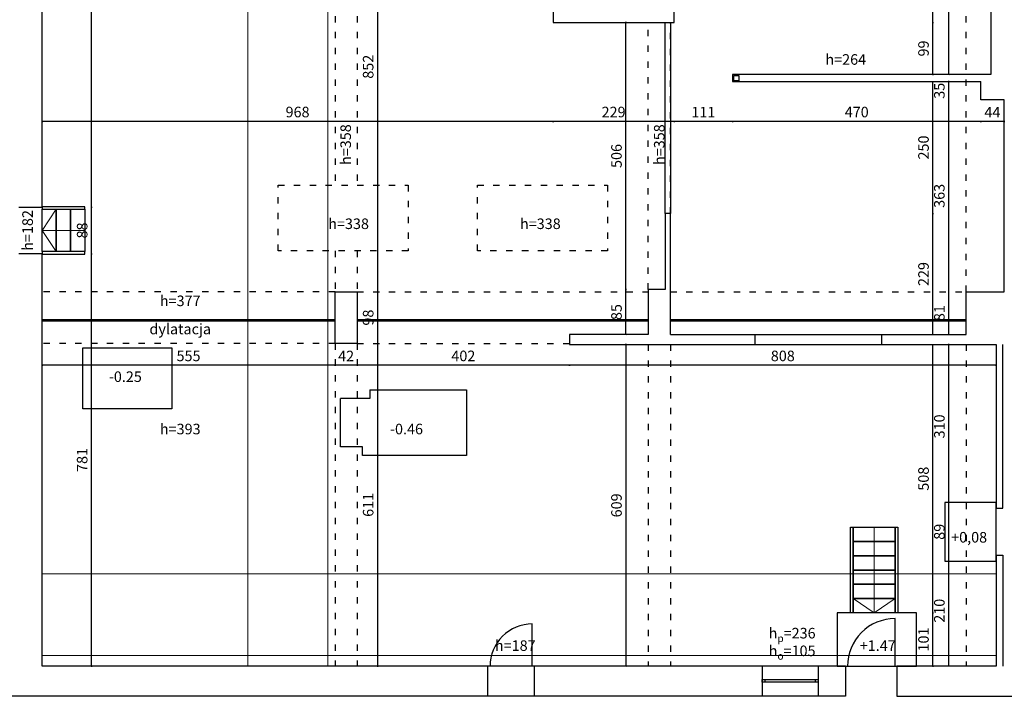
# Model space of a CAD drawing. Units: millimetres. Extents: x -7816 to 46238, y -26608 to 7743.
# Drawn here: x 43362 to 45226, y 1701 to 2982 of the extents above; entities that cross this region are included whole.
import ezdxf

# ---------------------------------------------------------------- set-up
doc = ezdxf.new("R2010")
doc.units = ezdxf.units.MM
doc.linetypes.add('ACAD_ISO03W100', pattern=[30, 12, -18])
for name, color, linetype in [('JWMS C', 5, 'Continuous'), ('JWMS P', 255, 'Continuous'), ('JWMS W', 40, 'Continuous')]:
    doc.layers.add(name, color=color, linetype=linetype)
doc.layers.add('JWMS H', color=8, linetype='Continuous', lineweight=0)
doc.layers.add('JWMS T', color=8, linetype='Continuous', lineweight=0)
doc.styles.get("Standard").update_dxf_attribs({"font": 'arial.ttf'})
doc.dimstyles.new('1-100', dxfattribs={"dimtxt": 20, "dimasz": 2.5, "dimexe": 1.25, "dimexo": 0.625, "dimgap": 5, "dimtad": 1, "dimdec": 1, "dimtxsty": 'Standard', "dimblk": 'ARCHTICK', "dimcen": 2.5, "dimadec": 0, "dimazin": 0, "dimtfac": 1, "dimtdec": 1, "dimtmove": 0, "dimatfit": 3, "dimldrblk": 'ARCHTICK', "dimfxl": 1, "dimfxlon": 1, "dimarcsym": 0})

# ---------------------------------------------------------------- blocks, each defined once
blk = doc.blocks.new('_ArchTick')
at = {"color": 0, "linetype": 'ByBlock', "const_width": 0.15}
blk.add_lwpolyline([(-0.5, -0.5), (0.5, 0.5)], dxfattribs=at)
blk = doc.blocks.new('*D43')
at = {"layer": 'JWMS W', "color": 0, "lineweight": -2, "transparency": 16777216}
for p, q in [((45181.8, 2790.5), (45181.8, 2788.3)), ((45225.8, 2789.5), (45181.8, 2789.5)), ((45225.8, 2790.5), (45225.8, 2788.3))]:
    blk.add_line(p, q, dxfattribs=at)
at = {"layer": 'JWMS W', "color": 0, "lineweight": -2, "transparency": 16777216, "xscale": 2.5, "yscale": 2.5, "zscale": 2.5, "rotation": 180}
blk.add_blockref('_ArchTick', (45181.8, 2789.5), dxfattribs=at)
at = {"layer": 'JWMS W', "color": 0, "lineweight": -2, "transparency": 16777216, "xscale": 2.5, "yscale": 2.5, "zscale": 2.5}
blk.add_blockref('_ArchTick', (45225.8, 2789.5), dxfattribs=at)
at = {"layer": 'JWMS W', "color": 0, "transparency": 16777216, "insert": (45203.8, 2804.5), "char_height": 20, "attachment_point": 5}
blk.add_mtext('44', dxfattribs=at)
blk = doc.blocks.new('*D44')
at = {"layer": 'JWMS W', "color": 0, "lineweight": -2, "transparency": 16777216}
for p, q in [((44711.8, 2790.5), (44711.8, 2788.3)), ((45181.8, 2789.5), (44711.8, 2789.5)), ((45181.8, 2790.5), (45181.8, 2788.3))]:
    blk.add_line(p, q, dxfattribs=at)
at = {"layer": 'JWMS W', "color": 0, "lineweight": -2, "transparency": 16777216, "xscale": 2.5, "yscale": 2.5, "zscale": 2.5, "rotation": 180}
blk.add_blockref('_ArchTick', (44711.8, 2789.5), dxfattribs=at)
at = {"layer": 'JWMS W', "color": 0, "lineweight": -2, "transparency": 16777216, "xscale": 2.5, "yscale": 2.5, "zscale": 2.5}
blk.add_blockref('_ArchTick', (45181.8, 2789.5), dxfattribs=at)
at = {"layer": 'JWMS W', "color": 0, "transparency": 16777216, "insert": (44946.8, 2804.8), "char_height": 20, "attachment_point": 5}
blk.add_mtext('470', dxfattribs=at)
blk = doc.blocks.new('*D45')
at = {"layer": 'JWMS W', "color": 0, "lineweight": -2, "transparency": 16777216}
for p, q in [((44600.8, 2790.5), (44600.8, 2788.3)), ((44711.8, 2789.5), (44600.8, 2789.5)), ((44711.8, 2790.5), (44711.8, 2788.3))]:
    blk.add_line(p, q, dxfattribs=at)
at = {"layer": 'JWMS W', "color": 0, "lineweight": -2, "transparency": 16777216, "xscale": 2.5, "yscale": 2.5, "zscale": 2.5, "rotation": 180}
blk.add_blockref('_ArchTick', (44600.8, 2789.5), dxfattribs=at)
at = {"layer": 'JWMS W', "color": 0, "lineweight": -2, "transparency": 16777216, "xscale": 2.5, "yscale": 2.5, "zscale": 2.5}
blk.add_blockref('_ArchTick', (44711.8, 2789.5), dxfattribs=at)
at = {"layer": 'JWMS W', "color": 0, "transparency": 16777216, "insert": (44656.3, 2804.6), "char_height": 20, "attachment_point": 5}
blk.add_mtext('111', dxfattribs=at)
blk = doc.blocks.new('*D46')
at = {"layer": 'JWMS W', "color": 0, "lineweight": -2, "transparency": 16777216}
for p, q in [((44371.8, 2790.5), (44371.8, 2788.3)), ((44600.8, 2789.5), (44371.8, 2789.5)), ((44600.8, 2790.5), (44600.8, 2788.3))]:
    blk.add_line(p, q, dxfattribs=at)
at = {"layer": 'JWMS W', "color": 0, "lineweight": -2, "transparency": 16777216, "xscale": 2.5, "yscale": 2.5, "zscale": 2.5, "rotation": 180}
blk.add_blockref('_ArchTick', (44371.8, 2789.5), dxfattribs=at)
at = {"layer": 'JWMS W', "color": 0, "lineweight": -2, "transparency": 16777216, "xscale": 2.5, "yscale": 2.5, "zscale": 2.5}
blk.add_blockref('_ArchTick', (44600.8, 2789.5), dxfattribs=at)
at = {"layer": 'JWMS W', "color": 0, "transparency": 16777216, "insert": (44486.3, 2804.8), "char_height": 20, "attachment_point": 5}
blk.add_mtext('229', dxfattribs=at)
blk = doc.blocks.new('*D47')
at = {"layer": 'JWMS W', "color": 0, "lineweight": -2, "transparency": 16777216}
for p, q in [((43403.8, 2790.5), (43403.8, 2788.3)), ((44371.8, 2789.5), (43403.8, 2789.5)), ((44371.8, 2790.5), (44371.8, 2788.3))]:
    blk.add_line(p, q, dxfattribs=at)
at = {"layer": 'JWMS W', "color": 0, "lineweight": -2, "transparency": 16777216, "xscale": 2.5, "yscale": 2.5, "zscale": 2.5, "rotation": 180}
blk.add_blockref('_ArchTick', (43403.8, 2789.5), dxfattribs=at)
at = {"layer": 'JWMS W', "color": 0, "lineweight": -2, "transparency": 16777216, "xscale": 2.5, "yscale": 2.5, "zscale": 2.5}
blk.add_blockref('_ArchTick', (44371.8, 2789.5), dxfattribs=at)
at = {"layer": 'JWMS W', "color": 0, "transparency": 16777216, "insert": (43887.8, 2804.8), "char_height": 20, "attachment_point": 5}
blk.add_mtext('968', dxfattribs=at)
blk = doc.blocks.new('*D48')
at = {"layer": 'JWMS W', "color": 0, "lineweight": -2, "transparency": 16777216}
for p, q in [((43496.6, 2539.2), (43498.8, 2539.2)), ((43497.6, 1758.2), (43497.6, 2539.2)), ((43496.6, 1758.2), (43498.8, 1758.2))]:
    blk.add_line(p, q, dxfattribs=at)
at = {"layer": 'JWMS W', "color": 0, "lineweight": -2, "transparency": 16777216, "xscale": 2.5, "yscale": 2.5, "zscale": 2.5}
for p, rotation in [((43497.6, 2539.2), 90), ((43497.6, 1758.2), 270)]:
    blk.add_blockref('_ArchTick', p, dxfattribs=dict(at, rotation=rotation))
at = {"layer": 'JWMS W', "color": 0, "transparency": 16777216, "insert": (43482.4, 2148.7), "char_height": 20, "attachment_point": 5, "rotation": 90}
blk.add_mtext('781', dxfattribs=at)
blk = doc.blocks.new('*D49')
at = {"layer": 'JWMS W', "color": 0, "lineweight": -2, "transparency": 16777216}
for p, q in [((43496.6, 2627.2), (43498.8, 2627.2)), ((43497.6, 2539.2), (43497.6, 2627.2)), ((43496.6, 2539.2), (43498.8, 2539.2))]:
    blk.add_line(p, q, dxfattribs=at)
at = {"layer": 'JWMS W', "color": 0, "lineweight": -2, "transparency": 16777216, "xscale": 2.5, "yscale": 2.5, "zscale": 2.5}
for p, rotation in [((43497.6, 2627.2), 90), ((43497.6, 2539.2), 270)]:
    blk.add_blockref('_ArchTick', p, dxfattribs=dict(at, rotation=rotation))
at = {"layer": 'JWMS W', "color": 0, "transparency": 16777216, "insert": (43482.4, 2583.2), "char_height": 20, "attachment_point": 5, "rotation": 90}
blk.add_mtext('88', dxfattribs=at)
blk = doc.blocks.new('*D50')
at = {"layer": 'JWMS W', "color": 0, "lineweight": -2, "transparency": 16777216}
for p, q in [((43496.6, 3507.2), (43498.8, 3507.2)), ((43497.6, 2627.2), (43497.6, 3507.2)), ((43496.6, 2627.2), (43498.8, 2627.2))]:
    blk.add_line(p, q, dxfattribs=at)
at = {"layer": 'JWMS W', "color": 0, "lineweight": -2, "transparency": 16777216, "xscale": 2.5, "yscale": 2.5, "zscale": 2.5}
for p, rotation in [((43497.6, 3507.2), 90), ((43497.6, 2627.2), 270)]:
    blk.add_blockref('_ArchTick', p, dxfattribs=dict(at, rotation=rotation))
at = {"layer": 'JWMS W', "color": 0, "transparency": 16777216, "insert": (43482.4, 3067.2), "char_height": 20, "attachment_point": 5, "rotation": 90}
blk.add_mtext('880', dxfattribs=at)
blk = doc.blocks.new('*D81')
at = {"layer": 'JWMS W', "color": 0, "lineweight": -2, "transparency": 16777216}
for p, q in [((44510.6, 2977.2), (44508.3, 2977.2)), ((44509.6, 2471.2), (44509.6, 2977.2)), ((44510.6, 2471.2), (44508.3, 2471.2))]:
    blk.add_line(p, q, dxfattribs=at)
at = {"layer": 'JWMS W', "color": 0, "lineweight": -2, "transparency": 16777216, "xscale": 2.5, "yscale": 2.5, "zscale": 2.5}
for p, rotation in [((44509.6, 2977.2), 90), ((44509.6, 2471.2), 270)]:
    blk.add_blockref('_ArchTick', p, dxfattribs=dict(at, rotation=rotation))
at = {"layer": 'JWMS W', "color": 0, "transparency": 16777216, "insert": (44494.4, 2724.2), "char_height": 20, "attachment_point": 5, "rotation": 90}
blk.add_mtext('506', dxfattribs=at)
blk = doc.blocks.new('*D82')
at = {"layer": 'JWMS W', "color": 0, "lineweight": -2, "transparency": 16777216}
for p, q in [((44510.6, 2471.2), (44508.3, 2471.2)), ((44509.6, 2386.2), (44509.6, 2471.2)), ((44510.6, 2386.2), (44508.3, 2386.2))]:
    blk.add_line(p, q, dxfattribs=at)
at = {"layer": 'JWMS W', "color": 0, "lineweight": -2, "transparency": 16777216, "xscale": 2.5, "yscale": 2.5, "zscale": 2.5}
for p, rotation in [((44509.6, 2471.2), 90), ((44509.6, 2386.2), 270)]:
    blk.add_blockref('_ArchTick', p, dxfattribs=dict(at, rotation=rotation))
at = {"layer": 'JWMS W', "color": 0, "transparency": 16777216, "insert": (44494.4, 2428.7), "char_height": 20, "attachment_point": 5, "rotation": 90}
blk.add_mtext('85', dxfattribs=at)
blk = doc.blocks.new('*D83')
at = {"layer": 'JWMS W', "color": 0, "lineweight": -2, "transparency": 16777216}
for p, q in [((44510.6, 2367.2), (44508.3, 2367.2)), ((44509.6, 2367.2), (44509.6, 1758.2)), ((44510.6, 1758.2), (44508.3, 1758.2))]:
    blk.add_line(p, q, dxfattribs=at)
at = {"layer": 'JWMS W', "color": 0, "lineweight": -2, "transparency": 16777216, "xscale": 2.5, "yscale": 2.5, "zscale": 2.5}
for p, rotation in [((44509.6, 2367.2), 90), ((44509.6, 1758.2), 270)]:
    blk.add_blockref('_ArchTick', p, dxfattribs=dict(at, rotation=rotation))
at = {"layer": 'JWMS W', "color": 0, "transparency": 16777216, "insert": (44494.4, 2062.7), "char_height": 20, "attachment_point": 5, "rotation": 90}
blk.add_mtext('609', dxfattribs=at)
blk = doc.blocks.new('*D85')
at = {"layer": 'JWMS W', "color": 0, "lineweight": -2, "transparency": 16777216}
for p, q in [((44038.3, 3319.2), (44040.6, 3319.2)), ((44039.3, 3319.2), (44039.3, 2467.2)), ((44038.3, 2467.2), (44040.6, 2467.2))]:
    blk.add_line(p, q, dxfattribs=at)
at = {"layer": 'JWMS W', "color": 0, "lineweight": -2, "transparency": 16777216, "xscale": 2.5, "yscale": 2.5, "zscale": 2.5}
for p, rotation in [((44039.3, 3319.2), 90), ((44039.3, 2467.2), 270)]:
    blk.add_blockref('_ArchTick', p, dxfattribs=dict(at, rotation=rotation))
at = {"layer": 'JWMS W', "color": 0, "transparency": 16777216, "insert": (44024.1, 2893.2), "char_height": 20, "attachment_point": 5, "rotation": 90}
blk.add_mtext('852', dxfattribs=at)
blk = doc.blocks.new('*D86')
at = {"layer": 'JWMS W', "color": 0, "lineweight": -2, "transparency": 16777216}
for p, q in [((44038.3, 2467.2), (44040.6, 2467.2)), ((44039.3, 2467.2), (44039.3, 2369.2)), ((44038.3, 2369.2), (44040.6, 2369.2))]:
    blk.add_line(p, q, dxfattribs=at)
at = {"layer": 'JWMS W', "color": 0, "lineweight": -2, "transparency": 16777216, "xscale": 2.5, "yscale": 2.5, "zscale": 2.5}
for p, rotation in [((44039.3, 2467.2), 90), ((44039.3, 2369.2), 270)]:
    blk.add_blockref('_ArchTick', p, dxfattribs=dict(at, rotation=rotation))
at = {"layer": 'JWMS W', "color": 0, "transparency": 16777216, "insert": (44024.1, 2418.2), "char_height": 20, "attachment_point": 5, "rotation": 90}
blk.add_mtext('98', dxfattribs=at)
blk = doc.blocks.new('*D87')
at = {"layer": 'JWMS W', "color": 0, "lineweight": -2, "transparency": 16777216}
for p, q in [((44038.3, 2369.2), (44040.6, 2369.2)), ((44039.3, 2369.2), (44039.3, 1758.2)), ((44038.3, 1758.2), (44040.6, 1758.2))]:
    blk.add_line(p, q, dxfattribs=at)
at = {"layer": 'JWMS W', "color": 0, "lineweight": -2, "transparency": 16777216, "xscale": 2.5, "yscale": 2.5, "zscale": 2.5}
for p, rotation in [((44039.3, 2369.2), 90), ((44039.3, 1758.2), 270)]:
    blk.add_blockref('_ArchTick', p, dxfattribs=dict(at, rotation=rotation))
at = {"layer": 'JWMS W', "color": 0, "transparency": 16777216, "insert": (44024.1, 2063.7), "char_height": 20, "attachment_point": 5, "rotation": 90}
blk.add_mtext('611', dxfattribs=at)
blk = doc.blocks.new('*D98')
at = {"layer": 'JWMS W', "color": 0, "lineweight": -2, "transparency": 16777216}
for p, q in [((45122.1, 1968.2), (45119.9, 1968.2)), ((45121.1, 1758.2), (45121.1, 1968.2)), ((45122.1, 1758.2), (45119.9, 1758.2))]:
    blk.add_line(p, q, dxfattribs=at)
at = {"layer": 'JWMS W', "color": 0, "lineweight": -2, "transparency": 16777216, "xscale": 2.5, "yscale": 2.5, "zscale": 2.5}
for p, rotation in [((45121.1, 1968.2), 90), ((45121.1, 1758.2), 270)]:
    blk.add_blockref('_ArchTick', p, dxfattribs=dict(at, rotation=rotation))
at = {"layer": 'JWMS W', "color": 0, "transparency": 16777216, "insert": (45105.9, 1863.2), "char_height": 20, "attachment_point": 5, "rotation": 90}
blk.add_mtext('210', dxfattribs=at)
blk = doc.blocks.new('*D99')
at = {"layer": 'JWMS W', "color": 0, "lineweight": -2, "transparency": 16777216}
for p, q in [((45122.1, 2057.2), (45119.9, 2057.2)), ((45121.1, 1968.2), (45121.1, 2057.2)), ((45122.1, 1968.2), (45119.9, 1968.2))]:
    blk.add_line(p, q, dxfattribs=at)
at = {"layer": 'JWMS W', "color": 0, "lineweight": -2, "transparency": 16777216, "xscale": 2.5, "yscale": 2.5, "zscale": 2.5}
for p, rotation in [((45121.1, 2057.2), 90), ((45121.1, 1968.2), 270)]:
    blk.add_blockref('_ArchTick', p, dxfattribs=dict(at, rotation=rotation))
at = {"layer": 'JWMS W', "color": 0, "transparency": 16777216, "insert": (45105.9, 2012.7), "char_height": 20, "attachment_point": 5, "rotation": 90}
blk.add_mtext('89', dxfattribs=at)
blk = doc.blocks.new('*D100')
at = {"layer": 'JWMS W', "color": 0, "lineweight": -2, "transparency": 16777216}
for p, q in [((45122.1, 2367.2), (45119.9, 2367.2)), ((45121.1, 2057.2), (45121.1, 2367.2)), ((45122.1, 2057.2), (45119.9, 2057.2))]:
    blk.add_line(p, q, dxfattribs=at)
at = {"layer": 'JWMS W', "color": 0, "lineweight": -2, "transparency": 16777216, "xscale": 2.5, "yscale": 2.5, "zscale": 2.5}
for p, rotation in [((45121.1, 2367.2), 90), ((45121.1, 2057.2), 270)]:
    blk.add_blockref('_ArchTick', p, dxfattribs=dict(at, rotation=rotation))
at = {"layer": 'JWMS W', "color": 0, "transparency": 16777216, "insert": (45105.9, 2212.2), "char_height": 20, "attachment_point": 5, "rotation": 90}
blk.add_mtext('310', dxfattribs=at)
blk = doc.blocks.new('*D101')
at = {"layer": 'JWMS W', "color": 0, "lineweight": -2, "transparency": 16777216}
for p, q in [((45122.1, 2467.2), (45119.9, 2467.2)), ((45121.1, 2386.2), (45121.1, 2467.2)), ((45122.1, 2386.2), (45119.9, 2386.2))]:
    blk.add_line(p, q, dxfattribs=at)
at = {"layer": 'JWMS W', "color": 0, "lineweight": -2, "transparency": 16777216, "xscale": 2.5, "yscale": 2.5, "zscale": 2.5}
for p, rotation in [((45121.1, 2467.2), 90), ((45121.1, 2386.2), 270)]:
    blk.add_blockref('_ArchTick', p, dxfattribs=dict(at, rotation=rotation))
at = {"layer": 'JWMS W', "color": 0, "transparency": 16777216, "insert": (45105.9, 2426.7), "char_height": 20, "attachment_point": 5, "rotation": 90}
blk.add_mtext('81', dxfattribs=at)
blk = doc.blocks.new('*D102')
at = {"layer": 'JWMS W', "color": 0, "lineweight": -2, "transparency": 16777216}
for p, q in [((45122.1, 2830.2), (45119.9, 2830.2)), ((45121.1, 2467.2), (45121.1, 2830.2)), ((45122.1, 2467.2), (45119.9, 2467.2))]:
    blk.add_line(p, q, dxfattribs=at)
at = {"layer": 'JWMS W', "color": 0, "lineweight": -2, "transparency": 16777216, "xscale": 2.5, "yscale": 2.5, "zscale": 2.5}
for p, rotation in [((45121.1, 2830.2), 90), ((45121.1, 2467.2), 270)]:
    blk.add_blockref('_ArchTick', p, dxfattribs=dict(at, rotation=rotation))
at = {"layer": 'JWMS W', "color": 0, "transparency": 16777216, "insert": (45105.9, 2648.7), "char_height": 20, "attachment_point": 5, "rotation": 90}
blk.add_mtext('363', dxfattribs=at)
blk = doc.blocks.new('*D103')
at = {"layer": 'JWMS W', "color": 0, "lineweight": -2, "transparency": 16777216}
for p, q in [((45122.1, 2865.2), (45119.9, 2865.2)), ((45121.1, 2830.2), (45121.1, 2865.2)), ((45122.1, 2830.2), (45119.9, 2830.2))]:
    blk.add_line(p, q, dxfattribs=at)
at = {"layer": 'JWMS W', "color": 0, "lineweight": -2, "transparency": 16777216, "xscale": 2.5, "yscale": 2.5, "zscale": 2.5}
for p, rotation in [((45121.1, 2865.2), 90), ((45121.1, 2830.2), 270)]:
    blk.add_blockref('_ArchTick', p, dxfattribs=dict(at, rotation=rotation))
at = {"layer": 'JWMS W', "color": 0, "transparency": 16777216, "insert": (45105.9, 2847.7), "char_height": 20, "attachment_point": 5, "rotation": 90}
blk.add_mtext('35', dxfattribs=at)
blk = doc.blocks.new('*D104')
at = {"layer": 'JWMS W', "color": 0, "lineweight": -2, "transparency": 16777216}
for p, q in [((45122.1, 3319.2), (45119.9, 3319.2)), ((45121.1, 2878.2), (45121.1, 3319.2)), ((45122.1, 2878.2), (45119.9, 2878.2))]:
    blk.add_line(p, q, dxfattribs=at)
at = {"layer": 'JWMS W', "color": 0, "lineweight": -2, "transparency": 16777216, "xscale": 2.5, "yscale": 2.5, "zscale": 2.5}
for p, rotation in [((45121.1, 3319.2), 90), ((45121.1, 2878.2), 270)]:
    blk.add_blockref('_ArchTick', p, dxfattribs=dict(at, rotation=rotation))
at = {"layer": 'JWMS W', "color": 0, "transparency": 16777216, "insert": (45106.1, 3098.7), "char_height": 20, "attachment_point": 5, "rotation": 90}
blk.add_mtext('441', dxfattribs=at)
blk = doc.blocks.new('*D106')
at = {"layer": 'JWMS W', "color": 0, "lineweight": -2, "transparency": 16777216}
for p, q in [((45090.1, 1859.2), (45092.4, 1859.2)), ((45091.1, 1758.2), (45091.1, 1859.2)), ((45090.1, 1758.2), (45092.4, 1758.2))]:
    blk.add_line(p, q, dxfattribs=at)
at = {"layer": 'JWMS W', "color": 0, "lineweight": -2, "transparency": 16777216, "xscale": 2.5, "yscale": 2.5, "zscale": 2.5}
for p, rotation in [((45091.1, 1859.2), 90), ((45091.1, 1758.2), 270)]:
    blk.add_blockref('_ArchTick', p, dxfattribs=dict(at, rotation=rotation))
at = {"layer": 'JWMS W', "color": 0, "transparency": 16777216, "insert": (45075.9, 1808.7), "char_height": 20, "attachment_point": 5, "rotation": 90}
blk.add_mtext('101', dxfattribs=at)
blk = doc.blocks.new('*D107')
at = {"layer": 'JWMS W', "color": 0, "lineweight": -2, "transparency": 16777216}
for p, q in [((45090.1, 2367.2), (45092.4, 2367.2)), ((45091.1, 1859.2), (45091.1, 2367.2)), ((45090.1, 1859.2), (45092.4, 1859.2))]:
    blk.add_line(p, q, dxfattribs=at)
at = {"layer": 'JWMS W', "color": 0, "lineweight": -2, "transparency": 16777216, "xscale": 2.5, "yscale": 2.5, "zscale": 2.5}
for p, rotation in [((45091.1, 2367.2), 90), ((45091.1, 1859.2), 270)]:
    blk.add_blockref('_ArchTick', p, dxfattribs=dict(at, rotation=rotation))
at = {"layer": 'JWMS W', "color": 0, "transparency": 16777216, "insert": (45075.9, 2113.2), "char_height": 20, "attachment_point": 5, "rotation": 90}
blk.add_mtext('508', dxfattribs=at)
blk = doc.blocks.new('*D108')
at = {"layer": 'JWMS W', "color": 0, "lineweight": -2, "transparency": 16777216}
for p, q in [((45090.1, 2615.2), (45092.4, 2615.2)), ((45091.1, 2386.2), (45091.1, 2615.2)), ((45090.1, 2386.2), (45092.4, 2386.2))]:
    blk.add_line(p, q, dxfattribs=at)
at = {"layer": 'JWMS W', "color": 0, "lineweight": -2, "transparency": 16777216, "xscale": 2.5, "yscale": 2.5, "zscale": 2.5}
for p, rotation in [((45091.1, 2615.2), 90), ((45091.1, 2386.2), 270)]:
    blk.add_blockref('_ArchTick', p, dxfattribs=dict(at, rotation=rotation))
at = {"layer": 'JWMS W', "color": 0, "transparency": 16777216, "insert": (45075.9, 2500.7), "char_height": 20, "attachment_point": 5, "rotation": 90}
blk.add_mtext('229', dxfattribs=at)
blk = doc.blocks.new('*D109')
at = {"layer": 'JWMS W', "color": 0, "lineweight": -2, "transparency": 16777216}
for p, q in [((45090.1, 2865.2), (45092.4, 2865.2)), ((45091.1, 2615.2), (45091.1, 2865.2)), ((45090.1, 2615.2), (45092.4, 2615.2))]:
    blk.add_line(p, q, dxfattribs=at)
at = {"layer": 'JWMS W', "color": 0, "lineweight": -2, "transparency": 16777216, "xscale": 2.5, "yscale": 2.5, "zscale": 2.5}
for p, rotation in [((45091.1, 2865.2), 90), ((45091.1, 2615.2), 270)]:
    blk.add_blockref('_ArchTick', p, dxfattribs=dict(at, rotation=rotation))
at = {"layer": 'JWMS W', "color": 0, "transparency": 16777216, "insert": (45075.9, 2740.2), "char_height": 20, "attachment_point": 5, "rotation": 90}
blk.add_mtext('250', dxfattribs=at)
blk = doc.blocks.new('*D110')
at = {"layer": 'JWMS W', "color": 0, "lineweight": -2, "transparency": 16777216}
for p, q in [((45090.1, 2977.2), (45092.4, 2977.2)), ((45091.1, 2878.2), (45091.1, 2977.2)), ((45090.1, 2878.2), (45092.4, 2878.2))]:
    blk.add_line(p, q, dxfattribs=at)
at = {"layer": 'JWMS W', "color": 0, "lineweight": -2, "transparency": 16777216, "xscale": 2.5, "yscale": 2.5, "zscale": 2.5}
for p, rotation in [((45091.1, 2977.2), 90), ((45091.1, 2878.2), 270)]:
    blk.add_blockref('_ArchTick', p, dxfattribs=dict(at, rotation=rotation))
at = {"layer": 'JWMS W', "color": 0, "transparency": 16777216, "insert": (45075.9, 2927.7), "char_height": 20, "attachment_point": 5, "rotation": 90}
blk.add_mtext('99', dxfattribs=at)
blk = doc.blocks.new('*D111')
at = {"layer": 'JWMS W', "color": 0, "lineweight": -2, "transparency": 16777216}
for p, q in [((45090.1, 3392.2), (45092.4, 3392.2)), ((45091.1, 2977.2), (45091.1, 3392.2)), ((45090.1, 2977.2), (45092.4, 2977.2))]:
    blk.add_line(p, q, dxfattribs=at)
at = {"layer": 'JWMS W', "color": 0, "lineweight": -2, "transparency": 16777216, "xscale": 2.5, "yscale": 2.5, "zscale": 2.5}
for p, rotation in [((45091.1, 3392.2), 90), ((45091.1, 2977.2), 270)]:
    blk.add_blockref('_ArchTick', p, dxfattribs=dict(at, rotation=rotation))
at = {"layer": 'JWMS W', "color": 0, "transparency": 16777216, "insert": (45075.9, 3184.7), "char_height": 20, "attachment_point": 5, "rotation": 90}
blk.add_mtext('415', dxfattribs=at)
blk = doc.blocks.new('*D142')
at = {"layer": 'JWMS W', "color": 0, "lineweight": -2, "transparency": 16777216}
for p, q in [((44402.8, 2328.9), (44402.8, 2326.6)), ((45210.8, 2327.9), (44402.8, 2327.9)), ((45210.8, 2328.9), (45210.8, 2326.6))]:
    blk.add_line(p, q, dxfattribs=at)
at = {"layer": 'JWMS W', "color": 0, "lineweight": -2, "transparency": 16777216, "xscale": 2.5, "yscale": 2.5, "zscale": 2.5, "rotation": 180}
blk.add_blockref('_ArchTick', (44402.8, 2327.9), dxfattribs=at)
at = {"layer": 'JWMS W', "color": 0, "lineweight": -2, "transparency": 16777216, "xscale": 2.5, "yscale": 2.5, "zscale": 2.5}
blk.add_blockref('_ArchTick', (45210.8, 2327.9), dxfattribs=at)
at = {"layer": 'JWMS W', "color": 0, "transparency": 16777216, "insert": (44806.8, 2343.1), "char_height": 20, "attachment_point": 5}
blk.add_mtext('808', dxfattribs=at)
blk = doc.blocks.new('*D143')
at = {"layer": 'JWMS W', "color": 0, "lineweight": -2, "transparency": 16777216}
for p, q in [((44000.8, 2328.9), (44000.8, 2326.6)), ((44402.8, 2327.9), (44000.8, 2327.9)), ((44402.8, 2328.9), (44402.8, 2326.6))]:
    blk.add_line(p, q, dxfattribs=at)
at = {"layer": 'JWMS W', "color": 0, "lineweight": -2, "transparency": 16777216, "xscale": 2.5, "yscale": 2.5, "zscale": 2.5, "rotation": 180}
blk.add_blockref('_ArchTick', (44000.8, 2327.9), dxfattribs=at)
at = {"layer": 'JWMS W', "color": 0, "lineweight": -2, "transparency": 16777216, "xscale": 2.5, "yscale": 2.5, "zscale": 2.5}
blk.add_blockref('_ArchTick', (44402.8, 2327.9), dxfattribs=at)
at = {"layer": 'JWMS W', "color": 0, "transparency": 16777216, "insert": (44201.8, 2343.1), "char_height": 20, "attachment_point": 5}
blk.add_mtext('402', dxfattribs=at)
blk = doc.blocks.new('*D144')
at = {"layer": 'JWMS W', "color": 0, "lineweight": -2, "transparency": 16777216}
for p, q in [((43958.8, 2328.9), (43958.8, 2326.6)), ((44000.8, 2327.9), (43958.8, 2327.9)), ((44000.8, 2328.9), (44000.8, 2326.6))]:
    blk.add_line(p, q, dxfattribs=at)
at = {"layer": 'JWMS W', "color": 0, "lineweight": -2, "transparency": 16777216, "xscale": 2.5, "yscale": 2.5, "zscale": 2.5, "rotation": 180}
blk.add_blockref('_ArchTick', (43958.8, 2327.9), dxfattribs=at)
at = {"layer": 'JWMS W', "color": 0, "lineweight": -2, "transparency": 16777216, "xscale": 2.5, "yscale": 2.5, "zscale": 2.5}
blk.add_blockref('_ArchTick', (44000.8, 2327.9), dxfattribs=at)
at = {"layer": 'JWMS W', "color": 0, "transparency": 16777216, "insert": (43979.8, 2342.9), "char_height": 20, "attachment_point": 5}
blk.add_mtext('42', dxfattribs=at)
blk = doc.blocks.new('*D145')
at = {"layer": 'JWMS W', "color": 0, "lineweight": -2, "transparency": 16777216}
for p, q in [((43403.8, 2328.9), (43403.8, 2326.6)), ((43958.8, 2327.9), (43403.8, 2327.9)), ((43958.8, 2328.9), (43958.8, 2326.6))]:
    blk.add_line(p, q, dxfattribs=at)
at = {"layer": 'JWMS W', "color": 0, "lineweight": -2, "transparency": 16777216, "xscale": 2.5, "yscale": 2.5, "zscale": 2.5, "rotation": 180}
blk.add_blockref('_ArchTick', (43403.8, 2327.9), dxfattribs=at)
at = {"layer": 'JWMS W', "color": 0, "lineweight": -2, "transparency": 16777216, "xscale": 2.5, "yscale": 2.5, "zscale": 2.5}
blk.add_blockref('_ArchTick', (43958.8, 2327.9), dxfattribs=at)
at = {"layer": 'JWMS W', "color": 0, "transparency": 16777216, "insert": (43681.3, 2343.1), "char_height": 20, "attachment_point": 5}
blk.add_mtext('555', dxfattribs=at)

msp = doc.modelspace()

# ---------------------------------------------------------------- linework, layer by layer
at = {"layer": 'JWMS C', "linetype": 'ACAD_ISO03W100'}
for points in [[(43958.84, 3319.22), (43958.84, 2669.1)], [(44000.84, 3319.22), (44000.84, 2669.1)], [(45153.84, 2467.22), (45153.84, 3319.22)], [(44551.84, 2471.22), (44551.84, 2977.22)], [(44593.84, 2615.22), (44593.84, 2977.22)], [(43958.84, 2544.51), (43958.84, 2467.22)], [(44000.84, 2544.51), (44000.84, 2467.22)], [(43958.84, 2467.22), (43403.84, 2467.22)], [(44000.84, 2467.22), (44551.84, 2467.22)], [(44593.84, 2467.22), (45153.84, 2467.22)], [(43958.84, 2369.22), (43403.84, 2369.22)], [(43958.84, 2369.22), (43958.84, 1758.22)], [(44000.84, 2369.22), (44402.84, 2369.22)], [(44000.84, 2369.22), (44000.84, 1758.22)], [(44551.84, 2367.22), (44551.84, 1758.22)], [(44593.84, 2367.22), (44593.84, 1758.22)], [(45153.84, 2367.22), (45153.84, 1758.22)]]:
    msp.add_lwpolyline(points, dxfattribs=at)
at = {"layer": 'JWMS C'}
for points in [[(44583.84, 2615.22), (44583.84, 2977.22), (44593.84, 2977.22), (44593.84, 2615.22), (44583.84, 2615.22)], [(44713.84, 2866.72), (44713.84, 2876.72), (44723.84, 2876.72), (44723.84, 2866.72), (44713.84, 2866.72)], [(43403.84, 2623.22), (43484.84, 2623.22), (43484.84, 2628.22), (43403.84, 2628.22), (43403.84, 2623.22)], [(43403.84, 2623.22), (43430.84, 2623.22), (43430.84, 2543.22), (43403.84, 2543.22), (43403.84, 2623.22)], [(43430.84, 2623.22), (43457.84, 2623.22), (43457.84, 2543.22), (43430.84, 2543.22), (43430.84, 2623.22)], [(43457.84, 2623.22), (43484.84, 2623.22), (43484.84, 2543.22), (43457.84, 2543.22), (43457.84, 2623.22)], [(43403.84, 2538.22), (43484.84, 2538.22), (43484.84, 2543.22), (43403.84, 2543.22), (43403.84, 2538.22)], [(43958.84, 2414.22), (43403.84, 2414.22), (43403.84, 2412.22), (43958.84, 2412.22), (43958.84, 2414.22)], [(44551.84, 2414.22), (44000.84, 2414.22), (44000.84, 2412.22), (44551.84, 2412.22), (44551.84, 2414.22)], [(45153.84, 2414.22), (44593.84, 2414.22), (44593.84, 2412.22), (45153.84, 2412.22), (45153.84, 2414.22)], [(43480.84, 2361.22), (43649.84, 2361.22), (43649.84, 2245.22), (43480.84, 2245.22), (43480.84, 2361.22)], [(44024.84, 2281.22), (44024.84, 2265.22), (43968.84, 2265.22)], [(44024.84, 2281.22), (44207.84, 2281.22), (44207.84, 2157.22), (44010.84, 2157.22), (44010.84, 2173.22), (43968.84, 2173.22), (43968.84, 2265.22)], [(45210.84, 2068.22), (45113.84, 2068.22), (45113.84, 1957.22), (45210.84, 1957.22), (45210.84, 2068.22)], [(44939.84, 2021.22), (44939.84, 1859.22), (44934.84, 1859.22), (44934.84, 2021.22), (44939.84, 2021.22)], [(44939.84, 1994.22), (44939.84, 2021.22), (45019.84, 2021.22), (45019.84, 1994.22), (44939.84, 1994.22)], [(45024.84, 2021.22), (45024.84, 1859.22), (45019.84, 1859.22), (45019.84, 2021.22), (45024.84, 2021.22)], [(44939.84, 1967.22), (44939.84, 1994.22), (45019.84, 1994.22), (45019.84, 1967.22), (44939.84, 1967.22)], [(44939.84, 1940.22), (44939.84, 1967.22), (45019.84, 1967.22), (45019.84, 1940.22), (44939.84, 1940.22)], [(44939.84, 1913.22), (44939.84, 1940.22), (45019.84, 1940.22), (45019.84, 1913.22), (44939.84, 1913.22)], [(44939.84, 1886.22), (44939.84, 1913.22), (45019.84, 1913.22), (45019.84, 1886.22), (44939.84, 1886.22)], [(44939.84, 1859.22), (44939.84, 1886.22), (45019.84, 1886.22), (45019.84, 1859.22), (44939.84, 1859.22)], [(45059.84, 1758.22), (45059.84, 1859.22), (44909.84, 1859.22), (44909.84, 1758.22), (45059.84, 1758.22)], [(44767.84, 1733.22), (44873.84, 1733.22), (44873.84, 1728.22), (44767.84, 1728.22), (44767.84, 1733.22)], [(44767.84, 1733.22), (44772.84, 1733.22), (44772.84, 1728.22), (44767.84, 1728.22), (44767.84, 1733.22)], [(44868.84, 1733.22), (44873.84, 1733.22), (44873.84, 1728.22), (44868.84, 1728.22), (44868.84, 1733.22)]]:
    msp.add_lwpolyline(points, dxfattribs=at)
at = {"layer": 'JWMS C', "linetype": 'ACAD_ISO03W100'}
for points in [[(43850.75, 2669.1), (44097.33, 2669.1), (44097.33, 2544.51), (43850.75, 2544.51)], [(44228.29, 2669.1), (44474.87, 2669.1), (44474.87, 2544.51), (44228.29, 2544.51)]]:
    msp.add_lwpolyline(points, close=True, dxfattribs=at)
at = {"layer": 'JWMS C'}
for points in [[(45019.34, 1758.22), (45019.34, 1848.22), (45019.34, 1848.22, 0.4142136), (44929.34, 1758.22), (44929.34, 1758.22)], [(44332.34, 1758.22), (44332.34, 1838.22), (44332.34, 1838.22, 0.4142136), (44252.34, 1758.22), (44252.34, 1758.22)]]:
    msp.add_lwpolyline(points, format="xyb", dxfattribs=at)
at = {"layer": 'JWMS H'}
for points in [[(43793.84, 1758.22), (43793.84, 3392.22), (43944.84, 3392.22), (43944.84, 1758.22), (43793.84, 1758.22)], [(43430.84, 2623.22), (43403.84, 2583.22), (43430.84, 2543.22), (43403.84, 2583.22), (43484.84, 2583.22)], [(44939.84, 1886.22), (44979.84, 1859.22), (45019.84, 1886.22), (44979.84, 1859.22), (44979.84, 2021.22)], [(43403.84, 1778.22), (45210.84, 1778.22), (45210.84, 1933.22), (43403.84, 1933.22), (43403.84, 1778.22)]]:
    msp.add_lwpolyline(points, dxfattribs=at)
at = {"layer": 'JWMS P'}
for points in [[(43359.84, 2627.22), (43403.84, 2627.22), (43403.84, 3507.22), (43641.84, 3507.22)], [(44371.84, 3377.22), (44371.84, 2977.22), (44600.84, 2977.22)], [(44600.84, 2977.22), (44600.84, 3392.22), (45153.84, 3392.22)], [(45200.84, 3319.22), (45200.84, 2878.22)], [(45200.84, 2878.22), (44711.84, 2878.22), (44711.84, 2865.22), (45181.84, 2865.22)], [(44593.84, 2386.22), (45153.84, 2386.22), (45153.84, 2467.22), (45225.84, 2467.22), (45225.84, 2830.22), (45181.84, 2830.22), (45181.84, 2865.22)], [(44593.84, 2386.22), (44593.84, 2615.22), (44583.84, 2615.22), (44583.84, 2471.22), (44551.84, 2471.22), (44551.84, 2386.22)], [(43403.84, 1758.22), (43403.84, 2539.22), (43359.84, 2539.22)], [(43958.84, 2369.22), (43958.84, 2467.22), (44000.84, 2467.22), (44000.84, 2369.22), (43958.84, 2369.22)], [(44551.84, 2386.22), (44402.84, 2386.22), (44402.84, 2367.22), (45210.84, 2367.22), (45210.84, 2057.22)], [(44753.84, 2386.22), (44753.84, 2367.22)], [(44993.84, 2386.22), (44993.84, 2367.22)], [(45210.84, 2057.22), (45223.84, 2057.22), (45223.84, 2367.22)], [(45210.84, 1968.22), (45210.84, 1758.22), (45022.84, 1758.22)], [(45210.84, 1968.22), (45223.84, 1968.22), (45223.84, 1758.22)], [(44925.84, 1758.22), (43403.84, 1758.22)], [(44247.84, 1758.22), (44247.84, 1701.22)], [(44335.84, 1758.22), (44335.84, 1701.22)], [(44767.84, 1758.22), (44767.84, 1701.22)], [(44873.84, 1758.22), (44873.84, 1701.22)], [(44925.84, 1758.22), (44925.84, 1701.22)], [(45022.84, 1758.22), (45022.84, 1701.22)], [(44925.84, 1701.22), (43342.84, 1701.22)], [(45022.84, 1701.22), (45830.43, 1701.22)]]:
    msp.add_lwpolyline(points, dxfattribs=at)

# ---------------------------------------------------------------- texts
at = {"layer": 'JWMS T', "char_height": 20, "attachment_point": 8}
for s, insert in [('h=264', (44926.06, 2896.91)), ('h=338', (43984.41, 2585.87)), ('h=338', (44347.59, 2585.87)), ('h=377', (43665.58, 2439.94)), ('dylatacja', (43665.58, 2386.59)), ('-0.25', (43561.62, 2296.35)), ('h=393', (43665.58, 2197.21)), ('-0.46', (44094.12, 2197.21)), ('+0,08', (45159.7, 1992.29)), ('\\A1;h{\\H0.7x;\\S^ p;}=236', (44824.48, 1803.97)), ('\\A1;\\pt100;h=187', (44300.11, 1787.22)), ('\\A1;\\pt100;h{\\H0.7x;\\S^ o;}=105', (44824.48, 1770.49)), ('+1.47', (44986.6, 1787.22))]:
    msp.add_mtext_dynamic_manual_height_columns(s, width=223.4668, gutter_width=12.5, heights=[0], dxfattribs=dict(at, insert=insert))
at = {"layer": 'JWMS T', "char_height": 20, "attachment_point": 8, "rotation": 90}
for s, insert in [('h=358', (43988.95, 2745.65)), ('h=358', (44582.84, 2745.65)), ('h=182', (43386.44, 2583.22))]:
    msp.add_mtext_dynamic_manual_height_columns(s, width=223.4668, gutter_width=12.5, heights=[0], dxfattribs=dict(at, insert=insert))

# ---------------------------------------------------------------- dimensions: what is measured, and where the dimension line sits
at = {"layer": 'JWMS W'}
for base, p1, p2, picture, middle in [((43497.59, 3507.22), (43403.84, 2627.22), (43403.84, 3507.22), '*D50', (43482.38, 3067.22)), ((45091.11, 3392.22), (44600.84, 2977.22), (44600.84, 3392.22), '*D111', (45075.9, 3184.72)), ((44039.32, 2467.22), (44000.84, 3319.22), (44000.84, 2467.22), '*D85', (44024.11, 2893.22)), ((45121.11, 3319.22), (45200.84, 2878.22), (45200.84, 3319.22), '*D104', (45106.07, 3098.72)), ((44509.59, 2977.22), (44583.84, 2471.22), (44583.84, 2977.22), '*D81', (44494.38, 2724.22)), ((45091.11, 2977.22), (44711.84, 2878.22), (44600.84, 2977.22), '*D110', (45075.9, 2927.72)), ((45091.11, 2865.22), (44593.84, 2615.22), (44711.84, 2865.22), '*D109', (45075.9, 2740.22)), ((45121.11, 2830.22), (45225.84, 2467.22), (45225.84, 2830.22), '*D102', (45105.9, 2648.72)), ((43497.59, 2627.22), (43403.84, 2539.22), (43403.84, 2627.22), '*D49', (43482.38, 2583.22)), ((45091.11, 2615.22), (44593.84, 2386.22), (44593.84, 2615.22), '*D108', (45075.9, 2500.72)), ((43497.59, 2539.22), (43403.84, 1758.22), (43403.84, 2539.22), '*D48', (43482.38, 2148.72)), ((44039.32, 2369.22), (44000.84, 2467.22), (44000.84, 2369.22), '*D86', (44024.11, 2418.22)), ((44509.59, 2471.22), (44551.84, 2386.22), (44551.84, 2471.22), '*D82', (44494.38, 2428.72)), ((45121.11, 2467.22), (45153.84, 2386.22), (45153.84, 2467.22), '*D101', (45105.9, 2426.72)), ((44039.32, 1758.22), (44000.84, 2369.22), (44000.84, 1758.22), '*D87', (44024.11, 2063.72)), ((44509.59, 1758.22), (44551.84, 2367.22), (44551.84, 1758.22), '*D83', (44494.38, 2062.72)), ((45091.11, 2367.22), (45059.84, 1859.22), (45059.84, 2367.22), '*D107', (45075.9, 2113.22)), ((45121.11, 2367.22), (45210.84, 2057.22), (45210.84, 2367.22), '*D100', (45105.9, 2212.22)), ((45121.11, 2057.22), (45210.84, 1968.22), (45210.84, 2057.22), '*D99', (45105.9, 2012.72)), ((45121.11, 1968.22), (45210.84, 1758.22), (45210.84, 1968.22), '*D98', (45105.9, 1863.22)), ((45091.11, 1859.22), (45059.84, 1758.22), (45059.84, 1859.22), '*D106', (45075.9, 1808.72))]:
    dim = msp.add_linear_dim(base=base, p1=p1, p2=p2, angle=90, dimstyle='1-100', dxfattribs=at)
    dim.commit()
    dim.dimension.update_dxf_attribs({"geometry": picture, "text_midpoint": middle})
for base, p1, p2, picture, middle in [((43403.84, 2789.54), (44371.84, 2977.22), (43403.84, 2977.22), '*D47', (43887.84, 2804.75)), ((44371.84, 2789.54), (44600.84, 2977.22), (44371.84, 2977.22), '*D46', (44486.34, 2804.75)), ((44600.84, 2789.54), (44711.84, 2865.22), (44600.84, 2977.22), '*D45', (44656.34, 2804.58)), ((44711.84, 2789.54), (45181.84, 2865.22), (44711.84, 2865.22), '*D44', (44946.84, 2804.75)), ((45181.84, 2789.54), (45225.84, 2830.22), (45181.84, 2830.22), '*D43', (45203.84, 2804.54)), ((43403.84, 2327.88), (43958.84, 2369.22), (43403.84, 2369.22), '*D145', (43681.34, 2343.05)), ((43958.84, 2327.88), (44000.84, 2369.22), (43958.84, 2369.22), '*D144', (43979.84, 2342.92)), ((44000.84, 2327.88), (44402.84, 2367.22), (44000.84, 2367.22), '*D143', (44201.84, 2343.09)), ((44402.84, 2327.88), (45210.84, 2367.22), (44402.84, 2367.22), '*D142', (44806.84, 2343.09))]:
    dim = msp.add_linear_dim(base=base, p1=p1, p2=p2, dimstyle='1-100', dxfattribs=at)
    dim.commit()
    dim.dimension.update_dxf_attribs({"geometry": picture, "text_midpoint": middle})
dim = msp.add_linear_dim(base=(45121.11, 2865.22), p1=(45181.84, 2830.22), p2=(45181.84, 2865.22), angle=90, dimstyle='1-100', dxfattribs=at)
dim.commit()
dim.dimension.update_dxf_attribs({"geometry": '*D103', "text_midpoint": (45121.11, 2847.72), "dimtype": 160})

doc.saveas('drawing.dxf')
